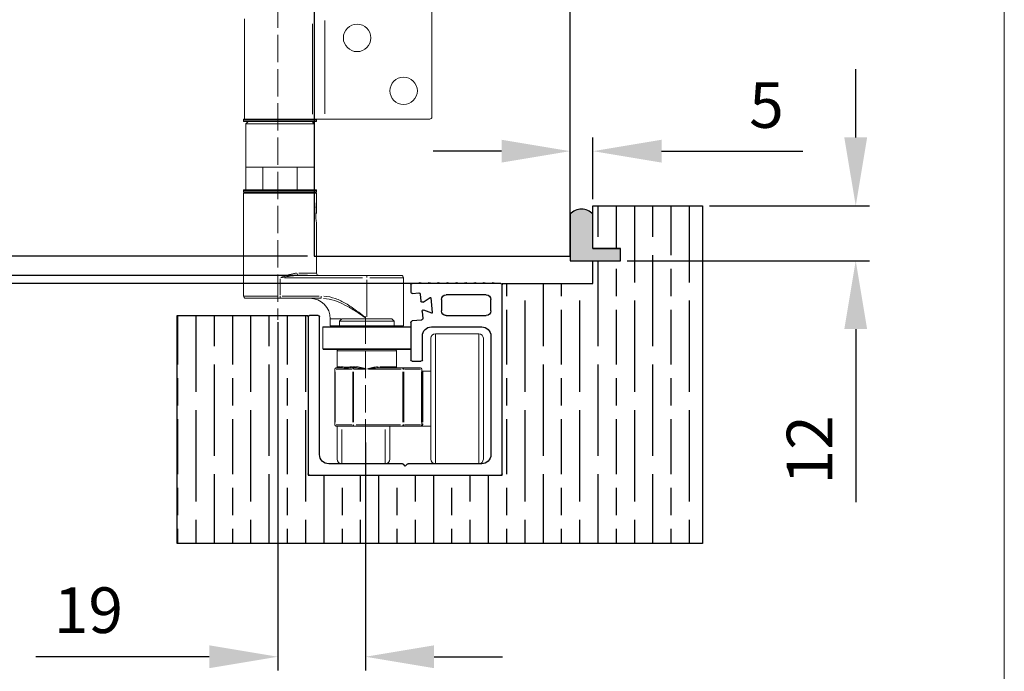
# Model space of a CAD drawing. Units: millimetres. Extents: x 7584 to 9881, y -426 to 1223.
# Drawn here: x 9665 to 9881, y 169 to 312 of the extents above; entities that cross this region are included whole.
import ezdxf

# ---------------------------------------------------------------- set-up
doc = ezdxf.new("R2010")
doc.units = ezdxf.units.MM
doc.linetypes.add('AM_ISO02W050', pattern=[7.5, 6, -1.5])
for name, color, linetype in [('Border', 7, 'Continuous'), ('Door', 4, 'Continuous'), ('Gear', 7, 'Continuous'), ('Hatching', 32, 'Continuous'), ('Track', 5, 'Continuous')]:
    doc.layers.add(name, color=color, linetype=linetype)
doc.layers.add('Dims', color=7, linetype='Continuous', lineweight=9)
doc.layers.add('SF4', color=8, linetype='Continuous', lineweight=9)
doc.styles.get("Standard").update_dxf_attribs({"font": 'tahoma.ttf'})
doc.dimstyles.new('Standard$0', dxfattribs={"dimtxt": 3, "dimasz": 3, "dimexe": 3, "dimexo": 1.5, "dimgap": 1, "dimtad": 1, "dimdec": 0, "dimlfac": 2, "dimzin": 0, "dimdsep": 46, "dimtxsty": 'Standard', "dimcen": 0.09, "dimadec": 0, "dimazin": 0, "dimtfac": 1, "dimtdec": 0, "dimtofl": 0, "dimtmove": 0, "dimatfit": 3, "dimfxl": 1, "dimtolj": 1, "dimtzin": 0, "dimarcsym": 0})

# ---------------------------------------------------------------- blocks, each defined once
blk = doc.blocks.new('SFBR TRACK')
at = {"layer": 'Track'}
for p, q in [((-21.25, 0.3), (-21.25, 41.7)), ((-20.95, 42), (-19.5, 42)), ((-19, 42), (-17.5, 42)), ((-17, 42), (-15.5, 42)), ((-16.1, 42), (-16.1, 42)), ((-15, 42), (-13.5, 42)), ((-13, 42), (-11.5, 42)), ((-11, 42), (-9.5, 42)), ((-9, 42), (-7.5, 42)), ((-7, 42), (-5.5, 42)), ((-5, 42), (-3.5, 42)), ((-3, 42), (-1.55, 42)), ((-1.25, 41.7), (-1.25, 40.12)), ((-17.75, 39.5), (-8.94, 39.5)), ((-5.58, 38.87), (-5.92, 35.62)), ((-3.91, 37.94), (-5.43, 38.95)), ((-3.28, 39.7), (-3.44, 38.16)), ((-1.58, 39.83), (-2.95, 39.97)), ((-18.75, 36), (-18.75, 38.5)), ((-7.94, 38.5), (-7.94, 36)), ((-8.94, 35), (-17.75, 35)), ((-8.94, 35), (-8.75, 35)), ((-8.75, 35), (-8.75, 35.02)), ((-5.79, 35.52), (-4.09, 36.19)), ((-3.68, 35.87), (-3.85, 34.33)), ((18.75, 4.5), (18.75, 34.7)), ((19.05, 35), (20.95, 35)), ((21.25, 34.7), (21.25, 0.3)), ((-5.75, 32.5), (-16.75, 32.5)), ((-3.58, 34), (-1.52, 33.79)), ((-1.25, 33.49), (-1.25, 25.3)), ((-18.75, 30.5), (-18.75, 4.5)), ((-3.75, 25.3), (-3.75, 30.5)), ((-1.55, 25), (-3.45, 25)), ((-16.75, 2.5), (-0.62, 2.5)), ((-0.41, 2.41), (0, 2)), ((0, 2), (0.41, 2.41)), ((0.62, 2.5), (16.75, 2.5)), ((20.95, 0), (-20.95, 0))]:
    blk.add_line(p, q, dxfattribs=at)
for centre, radius, start, end in [((-20.95, 41.7), 0.3, 90, 180), ((-19.25, 42), 0.25, 0, 180), ((-17.25, 42), 0.25, 0, 180), ((-15.25, 42), 0.25, 0, 180), ((-13.25, 42), 0.25, 0, 180), ((-11.25, 42), 0.25, 0, 180), ((-9.25, 42), 0.25, 0, 180), ((-7.25, 42), 0.25, 0, 180), ((-5.25, 42), 0.25, 0, 180), ((-3.25, 42), 0.25, 0, 180), ((-1.55, 41.7), 0.3, 0, 90), ((-17.75, 38.5), 1, 90, 180), ((-8.94, 38.5), 1, 0, 90), ((-5.48, 38.86), 0.1, 56.5, 174), ((-2.98, 39.67), 0.3, 84, 174), ((-1.55, 40.12), 0.3, 264, 0), ((-3.74, 38.19), 0.3, 236.5, 354), ((-17.75, 36), 1, 180, 270), ((-8.94, 36), 1, 270, 0), ((-5.82, 35.61), 0.1, 174, 291.5), ((-3.98, 35.91), 0.3, 354, 111.5), ((19.05, 34.7), 0.3, 90, 180), ((20.95, 34.7), 0.3, 0, 90), ((-16.75, 30.5), 2, 90, 180), ((-5.75, 30.5), 2, 0, 90), ((-3.55, 34.3), 0.3, 174, 264), ((-1.55, 33.49), 0.3, 0, 84), ((-3.45, 25.3), 0.3, 180, 270), ((-1.55, 25.3), 0.3, 270, 0), ((-16.75, 4.5), 2, 180, 270), ((16.75, 4.5), 2, 270, 0), ((-0.62, 2.2), 0.3, 45, 90), ((0.62, 2.2), 0.3, 90, 135), ((-20.95, 0.3), 0.3, 180, 270), ((20.95, 0.3), 0.3, 270, 0)]:
    blk.add_arc(centre, radius, start, end, dxfattribs=at)
blk = doc.blocks.new('*D23')
at = {"layer": 'Defpoints', "color": 0}
for p in [(9721.83, 246.76), (9741.04, 220.46), (9721.83, 171.98)]:
    blk.add_point(p, dxfattribs=at)
at = {"layer": 'Dims', "color": 0, "lineweight": -2}
for p, q in [((9721.83, 245.26), (9721.83, 168.98)), ((9741.04, 218.96), (9741.04, 168.98)), ((9706.83, 171.98), (9668.9, 171.98)), ((9756.04, 171.98), (9771.04, 171.98))]:
    blk.add_line(p, q, dxfattribs=at)
at = {"layer": 'Dims', "color": 0}
for points in [[(9706.83, 174.48), (9706.83, 169.48), (9721.83, 171.98)], [(9756.04, 174.48), (9756.04, 169.48), (9741.04, 171.98)]]:
    blk.add_solid(points, dxfattribs=at)
at = {"layer": 'Dims', "color": 0, "insert": (9680.37, 182.18), "char_height": 10, "attachment_point": 5}
blk.add_mtext('\\A1;19', dxfattribs=at)
blk = doc.blocks.new('*D24')
at = {"layer": 'Defpoints', "color": 0}
for p in [(9729.83, 259.77), (9657.46, 255.51), (9729.83, 255.51)]:
    blk.add_point(p, dxfattribs=at)
at = {"layer": 'Dims', "color": 0, "lineweight": -2}
for p, q in [((9657.46, 274.77), (9657.46, 289.77)), ((9728.33, 259.77), (9654.46, 259.77)), ((9728.33, 255.51), (9654.46, 255.51)), ((9657.46, 240.51), (9657.46, 208.62))]:
    blk.add_line(p, q, dxfattribs=at)
at = {"layer": 'Dims', "color": 0}
for points in [[(9654.96, 274.77), (9659.96, 274.77), (9657.46, 259.77)], [(9654.96, 240.51), (9659.96, 240.51), (9657.46, 255.51)]]:
    blk.add_solid(points, dxfattribs=at)
at = {"layer": 'Dims', "color": 0, "insert": (9647.46, 217.07), "char_height": 10, "attachment_point": 5, "rotation": 90}
blk.add_mtext('\\A1;4', dxfattribs=at)
blk = doc.blocks.new('*D25')
at = {"layer": 'Defpoints', "color": 0}
for p in [(9729.83, 259.77), (9626.91, 253.77), (9770.98, 253.77)]:
    blk.add_point(p, dxfattribs=at)
at = {"layer": 'Dims', "color": 0, "lineweight": -2}
for p, q in [((9626.91, 274.77), (9626.91, 289.77)), ((9728.33, 259.77), (9623.91, 259.77)), ((9769.48, 253.77), (9623.91, 253.77)), ((9626.91, 238.77), (9626.91, 223.77))]:
    blk.add_line(p, q, dxfattribs=at)
at = {"layer": 'Dims', "color": 0}
for points in [[(9624.41, 274.77), (9629.41, 274.77), (9626.91, 259.77)], [(9624.41, 238.77), (9629.41, 238.77), (9626.91, 253.77)]]:
    blk.add_solid(points, dxfattribs=at)
blk = doc.blocks.new('*D26')
at = {"layer": 'Defpoints', "color": 0}
for p in [(9790.83, 282.76), (9790.83, 270.76), (9785.83, 259.77)]:
    blk.add_point(p, dxfattribs=at)
at = {"layer": 'Dims', "color": 0, "lineweight": -2}
for p, q in [((9785.83, 261.27), (9785.83, 285.76)), ((9790.83, 272.26), (9790.83, 285.76)), ((9770.83, 282.76), (9755.83, 282.76)), ((9805.83, 282.76), (9836.79, 282.76))]:
    blk.add_line(p, q, dxfattribs=at)
at = {"layer": 'Dims', "color": 0}
for points in [[(9770.83, 285.26), (9770.83, 280.26), (9785.83, 282.76)], [(9805.83, 285.26), (9805.83, 280.26), (9790.83, 282.76)]]:
    blk.add_solid(points, dxfattribs=at)
at = {"layer": 'Dims', "color": 0, "insert": (9828.81, 292.87), "char_height": 10, "attachment_point": 5}
blk.add_mtext('\\A1;5', dxfattribs=at)
blk = doc.blocks.new('*D27')
at = {"layer": 'Defpoints', "color": 0}
for p in [(9814.83, 270.76), (9796.83, 258.76), (9848.35, 258.76)]:
    blk.add_point(p, dxfattribs=at)
at = {"layer": 'Dims', "color": 0, "lineweight": -2}
for p, q in [((9848.35, 285.76), (9848.35, 300.76)), ((9816.33, 270.76), (9851.35, 270.76)), ((9798.33, 258.76), (9851.35, 258.76)), ((9848.35, 243.76), (9848.35, 205.87))]:
    blk.add_line(p, q, dxfattribs=at)
at = {"layer": 'Dims', "color": 0}
for points in [[(9845.85, 285.76), (9850.85, 285.76), (9848.35, 270.76)], [(9845.85, 243.76), (9850.85, 243.76), (9848.35, 258.76)]]:
    blk.add_solid(points, dxfattribs=at)
at = {"layer": 'Dims', "color": 0, "insert": (9838.25, 217.32), "char_height": 10, "attachment_point": 5, "rotation": 90}
blk.add_mtext('\\A1;12', dxfattribs=at)
blk = doc.blocks.new('SFBR4 BOTTOM INT STD HINGE')
at = {"layer": 'SF4'}
for p, q in [((0, -1.25), (0, 21.75)), ((-41, 20.25), (-41, -1.75)), ((-23.44, -0.61), (-23.44, 19.86)), ((-26.18, -0.65), (-26.18, 19.15)), ((-41.25, -1.85), (-41.25, -2.15)), ((-41.15, -1.75), (-25.75, -1.75)), ((-25.35, -1.85), (-41.15, -1.85)), ((-41.15, -2.15), (-25.35, -2.15)), ((-23.44, -1.75), (-25.75, -1.75)), ((-25.25, -1.85), (-25.25, -2.15)), ((-0.5, -1.75), (-23.44, -1.75)), ((-25.35, -2.25), (-41.15, -2.25)), ((-40.25, -2.25), (-40.75, -2.75)), ((-25.75, -2.75), (-40.75, -2.75)), ((-40.75, -17.25), (-40.75, -2.75)), ((-26.25, -2.25), (-25.75, -2.75)), ((-25.75, -17.25), (-25.75, -2.75)), ((-40.75, -17.25), (-40.75, -12.25)), ((-37.01, -12.25), (-40.75, -12.25)), ((-37.01, -12.25), (-37.01, -17.25)), ((-36.99, -17.25), (-36.99, -12.25)), ((-29.51, -12.25), (-36.99, -12.25)), ((-29.51, -12.25), (-29.51, -17.25)), ((-29.49, -17.25), (-29.49, -12.25)), ((-25.75, -12.25), (-29.49, -12.25)), ((-25.75, -12.25), (-25.75, -17.25)), ((-41.25, -17.35), (-41.25, -17.65)), ((-41.25, -18), (-25.25, -18)), ((-41.25, -40.5), (-41.25, -18)), ((-41.15, -17.25), (-25.35, -17.25)), ((-25.35, -17.35), (-41.15, -17.35)), ((-41.15, -17.65), (-25.35, -17.65)), ((-25.35, -17.75), (-41.15, -17.75)), ((-37.49, -18), (-37.49, -17.75)), ((-29.01, -18), (-29.01, -17.75)), ((-25.25, -17.35), (-25.25, -17.65)), ((-25.25, -19.74), (-25.25, -18)), ((-25.25, -19.74), (-25.25, -22.26)), ((-25.25, -22.26), (-25.4, -22.52)), ((-25.25, -35.5), (-25.25, -24.62)), ((-32.3, -36.5), (-15.2, -36.5)), ((-14.25, -36), (-29.25, -36)), ((-29.11, -35.5), (-25.26, -35.5)), ((-14.25, -36.46), (-14.25, -36)), ((-14.25, -36), (-6.75, -36)), ((-6.27, -36.5), (-13.62, -36.5)), ((-6.25, -47), (-6.25, -36.5)), ((-33.25, -40.3), (-33.25, -36.7)), ((-14.25, -45.05), (-14.25, -36.95)), ((-41.23, -40.5), (-33.88, -40.5)), ((-33.25, -41), (-33.25, -40.54)), ((-24.7, -40.5), (-32.8, -40.5)), ((-24.25, -41), (-24.25, -40.54)), ((-33.25, -41), (-40.75, -41)), ((-33.25, -41), (-24.25, -41)), ((-23.88, -47.3), (-23.88, -52.05)), ((-23.83, -47.25), (-4.68, -47.25)), ((-4.74, -47.3), (-23.76, -47.3)), ((-22.25, -47), (-22.25, -45.5)), ((-20.25, -47), (-22.25, -47)), ((-19.98, -45.5), (-22.24, -45.5)), ((-19.75, -45.5), (-20.25, -46)), ((-8.25, -46), (-20.25, -46)), ((-20.25, -47), (-20.25, -46)), ((-8.25, -47), (-20.25, -47)), ((-19.75, -45.5), (-8.75, -45.5)), ((-19.75, -47.25), (-19.75, -47)), ((-8.75, -45.5), (-8.25, -46)), ((-8.75, -47.25), (-8.75, -47)), ((-8.25, -47), (-8.25, -46)), ((-6.25, -47), (-8.25, -47)), ((-4.63, -47.3), (-4.63, -52.05)), ((10.25, -48.75), (0.75, -48.75)), ((0.75, -48.93), (0.75, -77.07)), ((10.25, -77.07), (10.25, -48.93)), ((-0.25, -76.25), (-0.25, -49.75)), ((11.25, -49.75), (11.25, -76.25)), ((-23.76, -52.05), (-4.74, -52.05)), ((-4.83, -52.25), (-23.68, -52.25)), ((-20.75, -52.5), (-20.75, -52.25)), ((-20.75, -56), (-20.75, -52.5)), ((-7.83, -52.5), (-20.67, -52.5)), ((-7.75, -56), (-7.75, -52.5)), ((-20.75, -56), (-20.04, -56)), ((-17.31, -56), (-16.74, -56)), ((-11.44, -56), (-7.76, -56)), ((-21.18, -56.5), (-21.25, -56.5)), ((-21.25, -56.5), (-21.25, -68.75)), ((-21.18, -68.14), (-21.18, -57.11)), ((-20.19, -56.25), (-21, -56.25)), ((-20.98, -56.5), (-17.52, -56.5)), ((-17.15, -56.25), (-17.46, -56.25)), ((-17.16, -56.5), (-17.32, -56.5)), ((-17.32, -57.11), (-17.32, -68.14)), ((-16.8, -56.25), (-17.15, -56.25)), ((-17.15, -56.48), (-17.15, -56.25)), ((-17.15, -68.14), (-17.15, -57.11)), ((-17, -56.5), (-14.39, -56.5)), ((-13.86, -56.5), (-6.75, -56.5)), ((-6.35, -56.25), (-11.7, -56.25)), ((-2.5, -56.25), (-6.35, -56.25)), ((-6.35, -56.48), (-6.35, -56.25)), ((-6.35, -57.11), (-6.35, -68.14)), ((-6.34, -56.5), (-6.18, -56.5)), ((-6.18, -68.14), (-6.18, -57.11)), ((-5.98, -56.5), (-2.52, -56.5)), ((-2.25, -56.5), (-2.32, -56.5)), ((-2.32, -57.11), (-2.32, -68.14)), ((-2.25, -68.75), (-2.25, -56.5)), ((-2, -57), (-0.25, -57)), ((-2, -57.06), (-2, -68.15)), ((-21.25, -68.75), (-21.18, -68.75)), ((-17.52, -68.75), (-20.98, -68.75)), ((-17.32, -68.75), (-17.16, -68.75)), ((-17.15, -68.77), (-17.15, -69)), ((-6.89, -68.75), (-16.61, -68.75)), ((-6.35, -69), (-6.35, -68.77)), ((-6.34, -68.75), (-6.18, -68.75)), ((-2.52, -68.75), (-5.98, -68.75)), ((-2.25, -68.75), (-2.32, -68.75)), ((-21, -69), (-17.15, -69)), ((-20.75, -76.25), (-20.75, -69)), ((-19.75, -69.72), (-19.75, -77.23)), ((-17.15, -69), (-6.35, -69)), ((-10.25, -77.23), (-10.25, -69.72)), ((-9.25, -69), (-9.25, -76.25)), ((-6.35, -69), (-2.5, -69)), ((-2.25, -69), (-0.25, -69)), ((-19.75, -77.25), (-10.25, -77.25)), ((10.25, -77.25), (0.75, -77.25))]:
    blk.add_line(p, q, dxfattribs=at)
for centre in [(-16.4, 16.05), (-6.2, 4.45)]:
    blk.add_circle(centre, 3, dxfattribs=at)
for centre, radius, start, end in [((-41.15, -1.85), 0.1, 90, 180), ((-41.15, -2.15), 0.1, 180, 270), ((-25.35, -1.85), 0.1, 0, 90), ((-25.35, -2.15), 0.1, 270, 0), ((-0.5, -1.25), 0.5, 270, 0), ((-41.15, -17.35), 0.1, 90, 180), ((-41.15, -17.65), 0.1, 180, 270), ((-25.35, -17.35), 0.1, 0, 90), ((-25.35, -17.65), 0.1, 270, 0), ((-24.75, -35.5), 0.5, 180, 270), ((-6.75, -36.5), 0.5, 0, 90), ((-40.75, -40.5), 0.5, 180, 270), ((-26.75, -45.5), 4.5, 0, 90), ((-23.83, -47.3), 0.05, 90, 180), ((-4.68, -47.3), 0.05, 0, 90), ((0.75, -49.75), 1, 90, 180), ((10.25, -49.75), 1, 0, 90), ((-23.68, -52.05), 0.2, 180, 270), ((-20.5, -52.5), 0.25, 90, 180), ((-8, -52.5), 0.25, 0, 90), ((-4.83, -52.05), 0.2, 270, 0), ((-21, -56), 0.25, 270, 0), ((-7.5, -56), 0.25, 180, 270), ((-21, -56.5), 0.25, 90, 180), ((-2.5, -56.5), 0.25, 0, 90), ((-2, -56.75), 0.25, 180, 270), ((-21, -68.75), 0.25, 180, 270), ((-2.5, -68.75), 0.25, 270, 0), ((-19.75, -76.25), 1, 180, 270), ((-10.25, -76.25), 1, 270, 0), ((0.75, -76.25), 1, 180, 270), ((10.25, -76.25), 1, 270, 0)]:
    blk.add_arc(centre, radius, start, end, dxfattribs=at)
for centre, major_axis, ratio, start_param, end_param in [((-29.25, -35.5), (0, -0.5), 0.470588, 4.790929, 6.204645), ((-20.19, -56), (0, -0.25), 0.879935, 0.07854, 1.492257), ((-17.46, -56), (0, -0.25), 0.475094, 0.07854, 1.492257), ((-16.8, -56), (0, -0.25), 0.377705, 0.07854, 1.492257), ((-11.7, -56), (0, -0.25), 0.377705, 4.790929, 6.204645), ((-21, -56.5), (0, 0.25), 0.707107, 0.07854, 1.492257), ((-17.15, -56.5), (0, 0.25), 0.707107, 0.07854, 1.492257), ((-6.35, -56.5), (0, 0.25), 0.707107, 4.790929, 6.204645), ((-2.5, -56.5), (0, 0.25), 0.707107, 4.790929, 6.204645), ((-21, -68.75), (0, -0.25), 0.707107, 4.790929, 6.204645), ((-17.15, -68.75), (0, -0.25), 0.707107, 4.790929, 6.204645), ((-6.35, -68.75), (0, -0.25), 0.707107, 0.07854, 1.492257), ((-2.5, -68.75), (0, -0.25), 0.707107, 0.07854, 1.492257), ((-2.07, -69.01), (-0.213, 0.13), 0.948483, 5.28928, 6.230875), ((-2, -68.75), (-0.25, 0), 0.92, 4.790929, 6.204645)]:
    blk.add_ellipse(centre, major_axis=major_axis, ratio=ratio, start_param=start_param, end_param=end_param, dxfattribs=at)
for points, knots in [([(-25.25, -19.74), (-25.25, -19.74), (-25.26, -19.77), (-25.28, -19.88), (-25.3, -19.97), (-25.33, -20.18), (-25.35, -20.32), (-25.38, -20.64), (-25.39, -20.82), (-25.39, -21.18), (-25.38, -21.36), (-25.36, -21.64), (-25.34, -21.74), (-25.33, -21.83)], [0.2088947, 0.2088947, 0.2088947, 0.2088947, 0.259876, 0.259876, 0.3108572, 0.3108572, 0.3642172, 0.3642172, 0.4175772, 0.4175772, 0.4709371, 0.4709371, 0.5085745, 0.5085745, 0.5085745, 0.5085745]), ([(-25.42, -23), (-25.42, -22.8), (-25.41, -22.58), (-25.38, -22.18), (-25.35, -22), (-25.33, -21.85), (-25.33, -21.84), (-25.33, -21.83)], [0, 0, 0, 0, 0.0612455, 0.0612455, 0.122491, 0.122491, 0.12619, 0.12619, 0.12619, 0.12619]), ([(-25.25, -24.62), (-25.25, -24.62), (-25.26, -24.58), (-25.29, -24.41), (-25.31, -24.29), (-25.35, -24), (-25.38, -23.82), (-25.41, -23.42), (-25.42, -23.2), (-25.42, -23)], [0.7349243, 0.7349243, 0.7349243, 0.7349243, 0.7961662, 0.7961662, 0.8574081, 0.8574081, 0.9186536, 0.9186536, 0.9798991, 0.9798991, 0.9798991, 0.9798991]), ([(-29.66, -35.5), (-29.93, -35.52), (-30.2, -35.56), (-30.93, -35.71), (-31.39, -35.85), (-32.25, -36.14), (-32.66, -36.28), (-33.06, -36.43)], [0.0214065, 0.0214065, 0.0214065, 0.0214065, 0.1160528, 0.1160528, 0.271551, 0.271551, 0.4067243, 0.4067243, 0.4067243, 0.4067243]), ([(-33.05, -36.47), (-32.62, -36.39), (-32.19, -36.32), (-31.27, -36.18), (-30.78, -36.11), (-30.01, -36.03), (-29.72, -36.01), (-29.44, -36)], [-0.4067243, -0.4067243, -0.4067243, -0.4067243, -0.271551, -0.271551, -0.1160528, -0.1160528, -0.0214065, -0.0214065, -0.0214065, -0.0214065]), ([(-14.69, -45.14), (-15.28, -44.66), (-15.88, -44.18), (-17.26, -43.14), (-18.04, -42.6), (-18.87, -42.13), (-19.59, -41.71), (-20.34, -41.35), (-21.95, -40.78), (-22.81, -40.58), (-23.68, -40.52)], [0.055321, 0.055321, 0.055321, 0.055321, 0.282397, 0.282397, 0.566243, 0.566243, 0.566243, 0.816846, 0.816846, 1.077166, 1.077166, 1.077166, 1.077166]), ([(-23.72, -41.02), (-22.9, -41.07), (-22.08, -41.25), (-20.53, -41.77), (-19.79, -42.09), (-19.06, -42.47), (-18.24, -42.89), (-17.43, -43.38), (-15.98, -44.31), (-15.35, -44.74), (-14.72, -45.18)], [-1.077166, -1.077166, -1.077166, -1.077166, -0.816846, -0.816846, -0.566243, -0.566243, -0.566243, -0.282397, -0.282397, -0.055321, -0.055321, -0.055321, -0.055321]), ([(-17.5, -56), (-17.82, -56.01), (-18.12, -56.05), (-18.8, -56.1), (-19.16, -56.08), (-19.61, -56.03), (-19.75, -56.01), (-19.88, -56)], [-0.3723536, -0.3723536, -0.3723536, -0.3723536, -0.2589992, -0.2589992, -0.0978342, -0.0978342, -0.0195976, -0.0195976, -0.0195976, -0.0195976]), ([(-14.37, -56.47), (-14.54, -56.42), (-14.7, -56.37), (-15.08, -56.27), (-15.28, -56.22), (-15.49, -56.17), (-15.61, -56.14), (-15.74, -56.12), (-16.06, -56.05), (-16.26, -56.03), (-16.5, -56.01), (-16.54, -56), (-16.59, -56)], [0.01222, 0.01222, 0.01222, 0.01222, 0.065548, 0.065548, 0.1322081, 0.1322081, 0.1322081, 0.172711, 0.172711, 0.2375156, 0.2375156, 0.2521962, 0.2521962, 0.2521962, 0.2521962]), ([(-11.91, -56), (-12.07, -56.01), (-12.24, -56.03), (-12.6, -56.08), (-12.81, -56.12), (-13.01, -56.17), (-13.22, -56.22), (-13.42, -56.27), (-13.8, -56.37), (-13.96, -56.42), (-14.13, -56.47)], [-0.2520172, -0.2520172, -0.2520172, -0.2520172, -0.19876, -0.19876, -0.1321886, -0.1321886, -0.1321886, -0.0656171, -0.0656171, -0.01236, -0.01236, -0.01236, -0.01236]), ([(-20.08, -56.25), (-19.92, -56.25), (-19.76, -56.26), (-19.24, -56.29), (-18.86, -56.3), (-18.19, -56.27), (-17.9, -56.26), (-17.61, -56.25)], [0.0195976, 0.0195976, 0.0195976, 0.0195976, 0.0978342, 0.0978342, 0.2589992, 0.2589992, 0.3723536, 0.3723536, 0.3723536, 0.3723536]), ([(-16.68, -56.25), (-16.63, -56.25), (-16.58, -56.25), (-16.34, -56.26), (-16.13, -56.28), (-15.79, -56.31), (-15.67, -56.32), (-15.54, -56.34), (-15.32, -56.36), (-15.11, -56.39), (-14.72, -56.44), (-14.55, -56.46), (-14.38, -56.48)], [-0.2521962, -0.2521962, -0.2521962, -0.2521962, -0.2375156, -0.2375156, -0.172711, -0.172711, -0.1322081, -0.1322081, -0.1322081, -0.065548, -0.065548, -0.01222, -0.01222, -0.01222, -0.01222]), ([(-14.12, -56.48), (-13.95, -56.46), (-13.78, -56.44), (-13.39, -56.39), (-13.18, -56.36), (-12.97, -56.34), (-12.75, -56.31), (-12.54, -56.29), (-12.16, -56.26), (-11.99, -56.25), (-11.82, -56.25)], [0.01236, 0.01236, 0.01236, 0.01236, 0.0656171, 0.0656171, 0.1321886, 0.1321886, 0.1321886, 0.19876, 0.19876, 0.2520172, 0.2520172, 0.2520172, 0.2520172]), ([(-2.29, -68.89), (-2.3, -68.91), (-2.3, -68.92), (-2.3, -68.95), (-2.3, -68.96), (-2.29, -68.97), (-2.29, -68.98), (-2.28, -68.99), (-2.27, -69), (-2.26, -69), (-2.26, -69)], [0.0087259, 0.0087259, 0.0087259, 0.0087259, 0.0436297, 0.0436297, 0.0872595, 0.0872595, 0.0872595, 0.1282824, 0.1282824, 0.165793, 0.165793, 0.165793, 0.165793]), ([(-2.24, -69), (-2.23, -69), (-2.22, -68.99), (-2.2, -68.97), (-2.19, -68.96), (-2.18, -68.94), (-2.16, -68.92), (-2.15, -68.9), (-2.12, -68.85), (-2.1, -68.82), (-2.09, -68.79)], [-0.165793, -0.165793, -0.165793, -0.165793, -0.1282824, -0.1282824, -0.0872595, -0.0872595, -0.0872595, -0.0436297, -0.0436297, -0.0087259, -0.0087259, -0.0087259, -0.0087259]), ([(-2.07, -68.76), (-2.05, -68.73), (-2.03, -68.69), (-2.01, -68.62), (-2, -68.58), (-2, -68.53)], [0.00391867, 0.00391867, 0.00391867, 0.00391867, 0.03918665, 0.03918665, 0.07445464, 0.07445464, 0.07445464, 0.07445464]), ([(-2.5, -69), (-2.5, -69), (-2.46, -69), (-2.37, -69), (-2.31, -69), (-2.25, -69)], [0.3370805, 0.3370805, 0.3370805, 0.3370805, 0.423684, 0.423684, 0.5102876, 0.5102876, 0.5102876, 0.5102876])]:
    blk.add_open_spline(points, degree=3, knots=knots, dxfattribs=at)

msp = doc.modelspace()

# ---------------------------------------------------------------- hatches: boundary and pattern name
at = {"layer": 'Gear'}
msp.add_hatch(color=256, dxfattribs=at).paths.add_polyline_path([(9790.83, 261.46), (9790.83, 268.92, 0.447634), (9785.83, 268.92), (9785.83, 258.76), (9790.83, 258.76), (9796.83, 258.76), (9796.83, 261.46)])
at = {"layer": 'Hatching'}
h = msp.add_hatch(dxfattribs=at)
h.set_pattern_fill('GOST_WOOD', color=256, scale=2, style=0)
h.set_pattern_definition([(90, (131.956, 0), (12, -7e-16), [20, -4]), (90, (135.956, -4), (12, -7e-16), [12, -3, 6, -3]), (90, (139.956, -10), (12, -7e-16), [20, -4])])
h.paths.add_polyline_path([(9814.83, 270.76), (9790.83, 270.76), (9790.83, 261.46), (9796.83, 261.46), (9796.83, 258.76), (9790.83, 258.76), (9790.83, 253.77), (9770.98, 253.77), (9770.98, 211.76), (9728.48, 211.76), (9728.48, 246.76), (9699.83, 246.76), (9699.83, 196.76), (9814.83, 196.76)])

# ---------------------------------------------------------------- linework, layer by layer
at = {"layer": 'Border', "lineweight": 0}
msp.add_lwpolyline([(9880.87, -426.04), (7583.95, -426.04), (7583.95, 1183.59), (9880.87, 1183.59)], close=True, dxfattribs=at)
at = {"layer": 'Dims', "linetype": 'AM_ISO02W050'}
for p, q in [((9721.83, 405.76), (9721.83, 245.83)), ((9741.04, 246.51), (9741.04, 211.26))]:
    msp.add_line(p, q, dxfattribs=at)
at = {"layer": 'Door'}
msp.add_lwpolyline([(9785.83, 1005.76), (9729.83, 1005.76), (9729.83, 259.77), (9785.83, 259.77)], close=True, dxfattribs=at)
at = {"layer": 'Gear'}
msp.add_lwpolyline([(9785.83, 258.76), (9790.83, 258.76), (9796.83, 258.76), (9796.83, 261.46), (9790.83, 261.46), (9790.83, 268.92, 0.447634), (9785.83, 268.92), (9785.83, 258.76)], format="xyb", close=True, dxfattribs=at)
msp.add_arc((9788.33, 266.69), 3.35, 41.7701, 138.2299, dxfattribs=at)
at = {"layer": 'Hatching'}
for p, q in [((9790.83, 261.46), (9790.83, 270.76)), ((9790.83, 270.76), (9814.83, 270.76)), ((9814.83, 270.76), (9814.83, 196.76)), ((9796.83, 261.46), (9790.83, 261.46)), ((9796.83, 258.76), (9796.83, 261.46)), ((9790.83, 253.76), (9790.83, 258.76)), ((9790.83, 258.76), (9796.83, 258.76)), ((9770.98, 211.76), (9770.98, 253.77)), ((9770.98, 253.77), (9790.83, 253.77)), ((9699.83, 196.76), (9699.83, 246.76)), ((9699.83, 246.76), (9728.48, 246.76)), ((9728.48, 246.76), (9728.48, 211.76)), ((9728.48, 211.76), (9770.98, 211.76)), ((9814.83, 196.76), (9699.83, 196.76))]:
    msp.add_line(p, q, dxfattribs=at)
at = {"layer": 'Hatching', "color": 32}
for p, q in [((9790.83, 261.46), (9796.83, 261.46)), ((9796.83, 258.76), (9796.83, 261.46)), ((9790.83, 258.76), (9796.83, 258.76))]:
    msp.add_line(p, q, dxfattribs=at)

# ---------------------------------------------------------------- block references
at = {"layer": 'Hatching'}
msp.add_blockref('SFBR4 BOTTOM INT STD HINGE', (9755.58, 291.52), dxfattribs=at)
at = {"layer": 'Hatching', "xscale": -1}
msp.add_blockref('SFBR TRACK', (9749.73, 211.76), dxfattribs=at)

# ---------------------------------------------------------------- dimensions: what is measured, and where the dimension line sits
at = {"layer": 'Dims'}
for base, p1, p2, angle, picture, middle in [((9848.35, 258.76), (9814.83, 270.76), (9796.83, 258.76), 90, '*D27', (9838.25, 217.32)), ((9657.46, 255.51), (9729.83, 259.77), (9729.83, 255.51), 90, '*D24', (9647.46, 217.07)), ((9721.83, 171.98), (9741.04, 220.46), (9721.83, 246.76), 0, '*D23', (9680.37, 182.18))]:
    dim = msp.add_linear_dim(base=base, p1=p1, p2=p2, angle=angle, dimstyle='Standard$0', override={"dimtxt": 10, "dimasz": 15, "dimgap": 5, "dimlfac": 1}, dxfattribs=at)
    dim.commit()
    dim.dimension.update_dxf_attribs({"geometry": picture, "text_midpoint": middle})
dim = msp.add_linear_dim(base=(9790.83, 282.76), p1=(9785.83, 259.77), p2=(9790.83, 270.76), dimstyle='Standard$0', override={"dimtxt": 10, "dimasz": 15, "dimgap": 5, "dimlfac": 1}, dxfattribs=at)
dim.commit()
dim.dimension.update_dxf_attribs({"geometry": '*D26', "text_midpoint": (9828.81, 292.87)})
dim = msp.add_linear_dim(base=(9626.91, 253.77), p1=(9729.83, 259.77), p2=(9770.98, 253.77), angle=90, text=' ', dimstyle='Standard$0', override={"dimtxt": 10, "dimasz": 15, "dimgap": 5, "dimlfac": 1, "dimpost": ''}, dxfattribs=at)
dim.commit()
dim.dimension.update_dxf_attribs({"geometry": '*D25', "text_midpoint": (9626.91, 256.77)})

doc.saveas('drawing.dxf')
